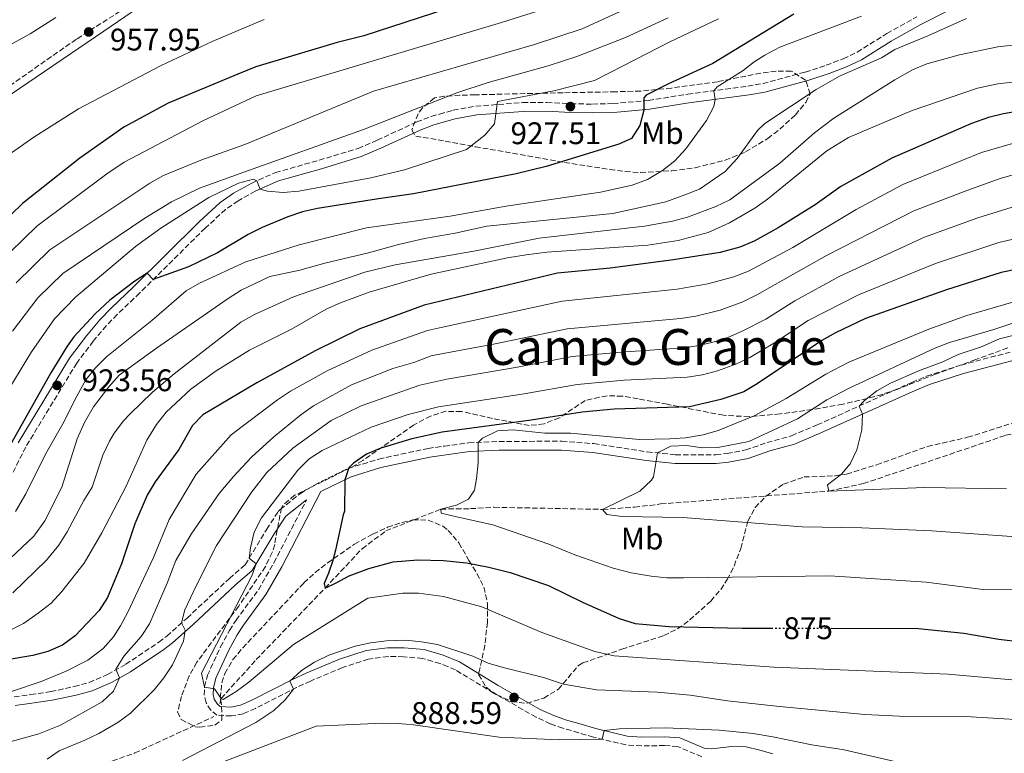
# Model space of a CAD drawing. Units: metres. Extents: x 651387 to 654841, y 4748609 to 4750995.
# Drawn here: x 654020 to 654336, y 4748930 to 4749165 of the extents above; entities that cross this region are included whole.
import ezdxf
from ezdxf.enums import TextEntityAlignment as Align

# ---------------------------------------------------------------- set-up
doc = ezdxf.new("R2010")
doc.units = ezdxf.units.M
doc.header["$MEASUREMENT"] = 0
doc.linetypes.add('DGN Style 3', pattern=[2.435891, 1.739922, -0.695969])
doc.linetypes.add('DGN Style 5', pattern=[1.217945, 0.521977, -0.695969])
for name, color, linetype, lineweight in [('Barranco lineal', 142, 'DGN Style 3', 13), ('Camino', 7, 'DGN Style 3', 0), ('Cota de curva de nivel directora', 7, 'Continuous', 0), ('Cota de punto acotado terreno', 7, 'Continuous', 0), ('Curva de nivel directora', 30, 'Continuous', 30), ('Curva de nivel directora no vista', 30, 'DGN Style 5', 30), ('Curva de nivel intermedia', 30, 'Continuous', 0), ('Etiqueta de uso rústico', 92, 'Continuous', 0), ('Límite de municipio', 7, 'Continuous', 0), ('Margen derecho', 7, 'Continuous', 0), ('Punto acotado terreno (símbolo)', 7, 'Continuous', 0), ('Senda', 7, 'DGN Style 3', 0), ('Texto de rotulación de espacio menor sin especificar', 7, 'Continuous', 0), ('Zona arbolada', 92, 'DGN Style 3', 0)]:
    doc.layers.add(name, color=color, linetype=linetype, lineweight=lineweight)
doc.styles.add('Style-Arial', font='arial.ttf')

# ---------------------------------------------------------------- blocks, each defined once
blk = doc.blocks.new('5PATER')
at = {"layer": 'Punto acotado terreno (símbolo)', "linetype": 'Continuous', "lineweight": 0}
h = blk.add_hatch(color=51, dxfattribs=at)
edge = h.paths.add_edge_path()
edge.add_ellipse((0, 0), major_axis=(-0.11, -0.111), ratio=0.999422, start_angle=0, end_angle=360)

msp = doc.modelspace()

# ---------------------------------------------------------------- linework, layer by layer
at = {"layer": 'Barranco lineal', "color": 142, "linetype": 'DGN Style 3', "lineweight": 13}
for points in [[(654084.25, 4748946.05, 880.3), (654084.64, 4748947.64, 880), (654095.94, 4748960.14, 879.01), (654118, 4748983.07, 875), (654129.9, 4748995.71, 873.79), (654137.5, 4749001.4, 873.35), (654155.15, 4749008.42, 870), (654164.64, 4749008.56, 868.61), (654172.3, 4749009.01, 868.4), (654207.06, 4749008.32, 865), (654217.32, 4749009.03, 863.79), (654225.67, 4749010.06, 863.13), (654279.69, 4749014.21, 860), (654290.74, 4749016.59, 858.53), (654336.43, 4749032.1, 855), (654384.86, 4749041.06, 850), (654401.7, 4749044.76, 849.22), (654428.67, 4749046.77, 845), (654465.11, 4749041.32, 844.05), (654502.51, 4749037.2, 840), (654550.2, 4749037.6, 837.66), (654585.11, 4749037.3, 835)], [(654047.46, 4748926.99, 883.68), (654052.06, 4748928.42, 883.01), (654056.98, 4748930.18, 882.68), (654082.28, 4748941.84, 881.09)]]:
    msp.add_polyline3d(points, dxfattribs=at)
at = {"layer": 'Camino', "color": 7, "linetype": 'DGN Style 3', "lineweight": 0}
for points in [[(654094.47, 4749112.98, 929.68), (654102.08, 4749116.38, 931.2), (654116.1, 4749120.34, 932.07), (654128.6, 4749124.15, 932.4), (654134.73, 4749126.76, 932.47), (654147.38, 4749132.61, 932.11), (654152.07, 4749134.39, 931.76), (654154.76, 4749135.15, 931.63), (654159.15, 4749136.39, 931.41), (654166.4, 4749137.7, 930.63), (654181.43, 4749138.82, 929.2), (654189.19, 4749138.88, 927.95), (654196.87, 4749138.47, 927.51), (654203.81, 4749138.34, 926.56), (654210.4, 4749138.51, 925.74), (654221.74, 4749139.55, 924.12), (654234.36, 4749141.53, 921.75), (654253.67, 4749144.07, 917.73), (654258.53, 4749144.96, 916.95), (654272.06, 4749148.64, 915.39), (654278.8, 4749150.8, 915.08), (654284.25, 4749152.88, 915.75), (654288.71, 4749155.02, 916.51), (654298.26, 4749160.96, 916.64), (654307.86, 4749166.35, 917.18)], [(654095.63, 4749110.4, 929.68), (654090.14, 4749107.36, 929.03), (654086.08, 4749104.55, 928.27), (654079.54, 4749098.55, 927), (654058.5, 4749077.74, 924.47), (654051.32, 4749070.85, 924.39), (654047.84, 4749067.27, 924.1), (654043.65, 4749062.29, 923.91), (654038.32, 4749055.28, 923.78), (654021.97, 4749028.34, 923.04), (654017.7, 4749019.79, 923.04)], [(654018.26, 4748948.2, 894.27), (654023.56, 4748948.93, 893.07), (654029.98, 4748949.86, 892.59), (654037.49, 4748951.47, 892.07), (654042.32, 4748952.84, 890.94), (654048.21, 4748955.36, 890.64), (654054.08, 4748958.62, 889.12), (654064.65, 4748965.7, 887.12), (654067.23, 4748967.68, 886.52), (654073.74, 4748973.47, 884.43), (654087.34, 4748986.2, 881.19), (654092.4, 4748990.59, 880.17), (654099.28, 4749001.94, 879.23), (654103.01, 4749007.65, 878.02), (654103.62, 4749008.31, 878.02), (654110.08, 4749013.45, 876.98), (654114.58, 4749016.15, 876.28), (654125.38, 4749021.46, 874.64), (654135.23, 4749024.47, 873.65), (654151.08, 4749027.9, 871.52), (654156.29, 4749028.62, 871.08), (654164.07, 4749029.7, 870.43), (654173.8, 4749030.15, 869.05), (654193.96, 4749030.17, 867.99), (654204.26, 4749029.42, 866.88), (654221.37, 4749026.8, 865.41), (654230.46, 4749025.87, 864.28), (654243.38, 4749025.85, 862.6), (654247.01, 4749026.26, 862.28), (654253.01, 4749027.41, 861.94), (654259.83, 4749029.76, 861.68), (654267.72, 4749031.97, 861.2), (654275.95, 4749035.43, 860.59), (654306.26, 4749049.07, 859.25), (654311.02, 4749051.04, 858.87), (654322.08, 4749054.63, 857.83), (654337.8, 4749058.77, 856.89)], [(654238.92, 4748928.98, 891.56), (654231.14, 4748932.25, 891.21), (654226.97, 4748932.56, 890.95), (654219.52, 4748932.42, 890.47), (654214.54, 4748932.8, 890.36), (654204.12, 4748935.24, 889.87), (654199.37, 4748936.67, 889.19), (654194.31, 4748938.15, 889.06), (654190.29, 4748939.53, 888.96), (654185.77, 4748941.67, 888.78), (654172.1, 4748949.41, 888.44), (654159.82, 4748956.84, 888.13), (654157.3, 4748957.89, 887.84), (654154.92, 4748958.87, 887.57), (654149.25, 4748960.54, 887.27), (654143.22, 4748961.07, 886.92), (654138.22, 4748961.11, 886.92), (654131.87, 4748960.25, 886.7), (654123.64, 4748957.57, 886.18), (654113.32, 4748953.25, 885.75), (654108.84, 4748951.17, 885.19), (654095.69, 4748944.5, 882.58), (654091.72, 4748942.78, 881.98), (654087.96, 4748942.05, 881.54), (654083.31, 4748942.31, 881.02), (654081.37, 4748943.88, 880.89), (654079.81, 4748946.32, 880.42), (654079.24, 4748948.69, 880.24), (654079.36, 4748951.43, 879.98), (654080.25, 4748955.09, 879.94), (654084.5, 4748964.25, 879.18), (654087.39, 4748969.5, 878.89), (654089.44, 4748972.78, 878.77), (654096.63, 4748982.55, 878.42), (654101.6, 4748991.21, 878.08), (654112.08, 4749011.35, 876.62)]]:
    msp.add_polyline3d(points, dxfattribs=at)
at = {"layer": 'Curva de nivel directora', "color": 30, "linetype": 'Continuous', "lineweight": 30, "flags": 128}
for points, elevation in [([(654157.12, 4749168.87), (654130.4, 4749160.29), (654121.86, 4749158.13), (654095.77, 4749150.29), (654090.06, 4749147.97), (654067.7, 4749138.69), (654053.39, 4749130.99), (654039.32, 4749120.97), (654020.98, 4749106.46), (653999.32, 4749085.66)], 950), ([(654157.12, 4749168.87), (654130.4, 4749160.29), (654121.86, 4749158.13), (654095.77, 4749150.29), (654090.06, 4749147.97), (654067.7, 4749138.69), (654053.39, 4749130.99), (654039.32, 4749120.97), (654020.98, 4749106.46), (653999.32, 4749085.66)], 950), ([(654268.37, 4749167.21), (654242.39, 4749151.4), (654228.2, 4749144.88), (654220.99, 4749141.19), (654220.31, 4749140.31), (654220.3, 4749136.4), (654219.01, 4749131.52), (654216.33, 4749127.28), (654212.28, 4749125.5), (654189, 4749118.28), (654179.33, 4749115.93), (654146.36, 4749109.57), (654135.18, 4749107.96), (654115.63, 4749104.91), (654110.77, 4749103.81), (654106.01, 4749102.22), (654097.78, 4749098.77), (654093.32, 4749096.53), (654083.51, 4749090.63), (654074.2, 4749086.16), (654062.87, 4749082.07), (654060.9, 4749084.1), (654057.02, 4749081.55), (654048.99, 4749075.4), (654044.28, 4749071.04), (654037.38, 4749063.72), (654035.23, 4749060.68), (654030.06, 4749052.11), (654009.55, 4749016)], 925), ([(654268.37, 4749167.21), (654242.39, 4749151.4), (654228.2, 4749144.88), (654220.99, 4749141.19), (654220.31, 4749140.31), (654220.3, 4749136.4), (654219.01, 4749131.52), (654216.33, 4749127.28), (654212.28, 4749125.5), (654189, 4749118.28), (654179.33, 4749115.93), (654146.36, 4749109.57), (654135.18, 4749107.96), (654115.63, 4749104.91), (654110.77, 4749103.81), (654106.01, 4749102.22), (654097.78, 4749098.77), (654093.32, 4749096.53), (654083.51, 4749090.63), (654074.2, 4749086.16), (654062.87, 4749082.07), (654060.9, 4749084.1), (654057.02, 4749081.55), (654048.99, 4749075.4), (654044.28, 4749071.04), (654037.38, 4749063.72), (654035.23, 4749060.68), (654030.06, 4749052.11), (654009.55, 4749016)], 925), ([(654342.92, 4749136.5), (654335.71, 4749135.22), (654330.86, 4749134.02), (654325.48, 4749132.14), (654299.91, 4749121), (654283.51, 4749111.88), (654275.23, 4749106.04), (654263.41, 4749098.62), (654255.68, 4749094.39), (654251.06, 4749092.41), (654244.74, 4749090.71), (654229.85, 4749088.41), (654209.54, 4749085.69), (654192.55, 4749084.1), (654149.77, 4749073.87), (654129.19, 4749066.27), (654114.81, 4749059.21), (654096.14, 4749048.98), (654078.84, 4749038.69), (654075.43, 4749035.19), (654071.11, 4749027.58), (654063.54, 4749017.16), (654060.95, 4749012.88), (654056.93, 4749003.7), (654052.69, 4748990.88), (654048.25, 4748980.02), (654045.48, 4748975.88), (654037.8, 4748967.8), (654033.78, 4748964.81), (654029.06, 4748962.72), (654024.24, 4748961.45), (654014.7, 4748959.81)], 900), ([(654342.92, 4749136.5), (654335.71, 4749135.22), (654330.86, 4749134.02), (654325.48, 4749132.14), (654299.91, 4749121), (654283.51, 4749111.88), (654275.23, 4749106.04), (654263.41, 4749098.62), (654255.68, 4749094.39), (654251.06, 4749092.41), (654244.74, 4749090.71), (654229.85, 4749088.41), (654209.54, 4749085.69), (654192.55, 4749084.1), (654149.77, 4749073.87), (654129.19, 4749066.27), (654114.81, 4749059.21), (654096.14, 4749048.98), (654078.84, 4749038.69), (654075.43, 4749035.19), (654071.11, 4749027.58), (654063.54, 4749017.16), (654060.95, 4749012.88), (654056.93, 4749003.7), (654052.69, 4748990.88), (654048.25, 4748980.02), (654045.48, 4748975.88), (654037.8, 4748967.8), (654033.78, 4748964.81), (654029.06, 4748962.72), (654024.24, 4748961.45), (654014.7, 4748959.81)], 900), ([(654345.99, 4749086.57), (654334.96, 4749084.3), (654317.38, 4749078.76), (654291.37, 4749069.58), (654281.75, 4749064.98), (654277.38, 4749062.53), (654256.66, 4749048.62), (654252.34, 4749046.09), (654244.96, 4749043.54), (654234.96, 4749041.26), (654210.8, 4749040.47), (654200.46, 4749039.51), (654184.13, 4749036.9), (654155.58, 4749033.05), (654145.84, 4749030.91), (654135.88, 4749027.93), (654131.33, 4749026.06), (654127.11, 4749023.15), (654125.59, 4749021.62), (654124.35, 4749017.81), (654124.23, 4749007.8), (654123.79, 4749006.6), (654121.41, 4748995.28), (654120.44, 4748991.62), (654119.12, 4748987.87), (654117.71, 4748984.54), (654118, 4748983.08), (654121.52, 4748984.79), (654125.73, 4748987.04), (654132.1, 4748989.33), (654139.86, 4748991.48), (654147.74, 4748992.15), (654155.99, 4748991.96), (654163.37, 4748991.15), (654170.59, 4748989.82), (654177.39, 4748988.13), (654189.7, 4748983.86), (654195.14, 4748981.19), (654200.61, 4748978.56), (654212.34, 4748973.36), (654217.49, 4748971.74), (654228.45, 4748970.74), (654251.88, 4748970.24), (654261.2, 4748970.22)], 875), ([(654345.99, 4749086.57), (654334.96, 4749084.3), (654317.38, 4749078.76), (654291.37, 4749069.58), (654281.75, 4749064.98), (654277.38, 4749062.53), (654256.66, 4749048.62), (654252.34, 4749046.09), (654244.96, 4749043.54), (654234.96, 4749041.26), (654210.8, 4749040.47), (654200.46, 4749039.51), (654184.13, 4749036.9), (654155.58, 4749033.05), (654145.84, 4749030.91), (654135.88, 4749027.93), (654131.33, 4749026.06), (654127.11, 4749023.15), (654125.59, 4749021.62), (654124.35, 4749017.81), (654124.23, 4749007.8), (654123.79, 4749006.6), (654121.41, 4748995.28), (654120.44, 4748991.62), (654119.12, 4748987.87), (654117.71, 4748984.54), (654118, 4748983.08), (654121.52, 4748984.79), (654125.73, 4748987.04), (654132.1, 4748989.33), (654139.86, 4748991.48), (654147.74, 4748992.15), (654155.99, 4748991.96), (654163.37, 4748991.15), (654170.59, 4748989.82), (654177.39, 4748988.13), (654189.7, 4748983.86), (654195.14, 4748981.19), (654200.61, 4748978.56), (654212.34, 4748973.36), (654217.49, 4748971.74), (654228.45, 4748970.74), (654251.88, 4748970.24), (654261.2, 4748970.22)], 875), ([(654280.41, 4748970.18), (654308.47, 4748970.12), (654322.93, 4748968.67), (654334.24, 4748966.72), (654355.65, 4748964.09), (654380.68, 4748964.41), (654397.95, 4748963.7), (654428.15, 4748957.96), (654444.35, 4748954.13), (654461.59, 4748950.54), (654473.07, 4748948.94), (654490.39, 4748947.87), (654514.34, 4748944.8), (654524.31, 4748943.97), (654554.5, 4748939.85), (654587.31, 4748932.42)], 875), ([(654280.41, 4748970.18), (654308.47, 4748970.12), (654322.93, 4748968.67), (654334.24, 4748966.72), (654355.65, 4748964.09), (654380.68, 4748964.41), (654397.95, 4748963.7), (654428.15, 4748957.96), (654444.35, 4748954.13), (654461.59, 4748950.54), (654473.07, 4748948.94), (654490.39, 4748947.87), (654514.34, 4748944.8), (654524.31, 4748943.97), (654554.5, 4748939.85), (654587.31, 4748932.42)], 875)]:
    msp.add_lwpolyline(points, dxfattribs=dict(at, elevation=elevation))
at = {"layer": 'Curva de nivel directora no vista', "color": 30, "linetype": 'DGN Style 5', "lineweight": 30, "elevation": 875, "flags": 128}
msp.add_lwpolyline([(654261.2, 4748970.22), (654280.41, 4748970.18)], dxfattribs=at)
msp.add_lwpolyline([(654261.2, 4748970.22), (654280.41, 4748970.18)], dxfattribs=at)
at = {"layer": 'Curva de nivel intermedia', "color": 30, "linetype": 'Continuous', "lineweight": 0, "flags": 128}
for points, elevation in [([(654018.89, 4749081.05), (654029.73, 4749091.63), (654061.81, 4749113.03), (654066.19, 4749115.43), (654078.19, 4749120.37), (654092.31, 4749125.38), (654133.59, 4749142.52), (654185.21, 4749157.48), (654200.54, 4749162.49), (654240.84, 4749180.97), (654245.11, 4749183.58), (654252.63, 4749189.01), (654259.42, 4749194.81), (654262.52, 4749198.77), (654265.7, 4749204.09), (654267.95, 4749208.56), (654269.41, 4749214.96), (654269.58, 4749220.48), (654268.59, 4749225.73), (654267.04, 4749231.42), (654258.04, 4749254.68), (654248.72, 4749273.12), (654245.25, 4749279.32), (654239.22, 4749287.3)], 940), ([(654018.89, 4749081.05), (654029.73, 4749091.63), (654061.81, 4749113.03), (654066.19, 4749115.43), (654078.19, 4749120.37), (654092.31, 4749125.38), (654133.59, 4749142.52), (654185.21, 4749157.48), (654200.54, 4749162.49), (654240.84, 4749180.97), (654245.11, 4749183.58), (654252.63, 4749189.01), (654259.42, 4749194.81), (654262.52, 4749198.77), (654265.7, 4749204.09), (654267.95, 4749208.56), (654269.41, 4749214.96), (654269.58, 4749220.48), (654268.59, 4749225.73), (654267.04, 4749231.42), (654258.04, 4749254.68), (654248.72, 4749273.12), (654245.25, 4749279.32), (654239.22, 4749287.3)], 940), ([(654012.72, 4749086.83), (654025.55, 4749099.2), (654047.98, 4749116.01), (654053.54, 4749119.76), (654078.81, 4749132.99), (654095.91, 4749140.97), (654174.63, 4749164.52), (654190.24, 4749169.49)], 945), ([(654012.72, 4749086.83), (654025.55, 4749099.2), (654047.98, 4749116.01), (654053.54, 4749119.76), (654078.81, 4749132.99), (654095.91, 4749140.97), (654174.63, 4749164.52), (654190.24, 4749169.49)], 945), ([(654001.9, 4749022.97), (654023.83, 4749058.86), (654031.22, 4749069.49), (654038.08, 4749076.47), (654057.23, 4749092.63), (654065.26, 4749098.58), (654080.75, 4749108.4), (654090.23, 4749112.97), (654095.02, 4749114.28), (654096.07, 4749113.7), (654097.19, 4749111.09), (654099.54, 4749110.42), (654104.56, 4749109.95), (654109.55, 4749110.47), (654132.71, 4749114.65), (654143.47, 4749117.28), (654163.36, 4749123.81), (654169.26, 4749128.34), (654172.4, 4749132.05), (654173, 4749136.83), (654173.3, 4749139.17), (654191.36, 4749142.56), (654204.47, 4749145.93), (654213.71, 4749150.67), (654228.6, 4749158.34), (654244.24, 4749165.66)], 930), ([(654001.9, 4749022.97), (654023.83, 4749058.86), (654031.22, 4749069.49), (654038.08, 4749076.47), (654057.23, 4749092.63), (654065.26, 4749098.58), (654080.75, 4749108.4), (654090.23, 4749112.97), (654095.02, 4749114.28), (654096.07, 4749113.7), (654097.19, 4749111.09), (654099.54, 4749110.42), (654104.56, 4749109.95), (654109.55, 4749110.47), (654132.71, 4749114.65), (654143.47, 4749117.28), (654163.36, 4749123.81), (654169.26, 4749128.34), (654172.4, 4749132.05), (654173, 4749136.83), (654173.3, 4749139.17), (654191.36, 4749142.56), (654204.47, 4749145.93), (654213.71, 4749150.67), (654228.6, 4749158.34), (654244.24, 4749165.66)], 930), ([(654005.57, 4749151.11), (654023.36, 4749160.86), (654031.6, 4749166.12)], 955), ([(654005.57, 4749151.11), (654023.36, 4749160.86), (654031.6, 4749166.12)], 955), ([(654098.44, 4749165.49), (654081.75, 4749158.4), (654065.47, 4749150.75), (654038.87, 4749136.78), (654024.59, 4749127.77), (654016.33, 4749122)], 955), ([(654098.44, 4749165.49), (654081.75, 4749158.4), (654065.47, 4749150.75), (654038.87, 4749136.78), (654024.59, 4749127.77), (654016.33, 4749122)], 955), ([(654323.87, 4749165.83), (654311.46, 4749160.24), (654300.79, 4749155.87), (654296.56, 4749153.21), (654283.11, 4749147.26), (654275.64, 4749142.99), (654259.14, 4749132.18), (654256.81, 4749129.87), (654250.22, 4749120.9), (654246.4, 4749116.75), (654238.16, 4749111.03), (654233.45, 4749109.21), (654227.34, 4749107.01), (654210.32, 4749103.3), (654169.91, 4749099.14), (654159.8, 4749096.95), (654149.95, 4749095.23), (654141.56, 4749093.31), (654131.93, 4749090.59), (654117.93, 4749087.29), (654109.91, 4749085.06), (654100.32, 4749083.05), (654091.14, 4749078.67), (654086.96, 4749075.94), (654063.87, 4749060.1), (654051.93, 4749051.39), (654048.61, 4749047.65), (654043.67, 4749041.22), (654040.8, 4749036.24), (654038.52, 4749030.99), (654033.5, 4749015.41), (654028.1, 4749004.67), (654024.57, 4748999.73), (654016.92, 4748992.53)], 915), ([(654323.87, 4749165.83), (654311.46, 4749160.24), (654300.79, 4749155.87), (654296.56, 4749153.21), (654283.11, 4749147.26), (654275.64, 4749142.99), (654259.14, 4749132.18), (654256.81, 4749129.87), (654250.22, 4749120.9), (654246.4, 4749116.75), (654238.16, 4749111.03), (654233.45, 4749109.21), (654227.34, 4749107.01), (654210.32, 4749103.3), (654169.91, 4749099.14), (654159.8, 4749096.95), (654149.95, 4749095.23), (654141.56, 4749093.31), (654131.93, 4749090.59), (654117.93, 4749087.29), (654109.91, 4749085.06), (654100.32, 4749083.05), (654091.14, 4749078.67), (654086.96, 4749075.94), (654063.87, 4749060.1), (654051.93, 4749051.39), (654048.61, 4749047.65), (654043.67, 4749041.22), (654040.8, 4749036.24), (654038.52, 4749030.99), (654033.5, 4749015.41), (654028.1, 4749004.67), (654024.57, 4748999.73), (654016.92, 4748992.53)], 915), ([(654017.69, 4749065.55), (654025.87, 4749076.24), (654033.9, 4749084.05), (654060.15, 4749101.78), (654068.72, 4749107), (654077.74, 4749111.38), (654091.96, 4749116.53), (654130.37, 4749130.19), (654160.3, 4749141.96), (654170.36, 4749145.26), (654189.64, 4749150.59), (654198.8, 4749153.65), (654214.43, 4749159.73), (654228.06, 4749165.98)], 935), ([(654017.69, 4749065.55), (654025.87, 4749076.24), (654033.9, 4749084.05), (654060.15, 4749101.78), (654068.72, 4749107), (654077.74, 4749111.38), (654091.96, 4749116.53), (654130.37, 4749130.19), (654160.3, 4749141.96), (654170.36, 4749145.26), (654189.64, 4749150.59), (654198.8, 4749153.65), (654214.43, 4749159.73), (654228.06, 4749165.98)], 935), ([(654290.18, 4749166.55), (654263.91, 4749156.58), (654259.15, 4749154.1), (654255.64, 4749151.87), (654252.18, 4749149.15), (654243.86, 4749143.84), (654242.76, 4749142.64), (654243.18, 4749139.84), (654242.71, 4749137.53), (654240.39, 4749133.1), (654233.82, 4749124.05), (654230.21, 4749120.12), (654226.25, 4749117.07), (654221.47, 4749114.17), (654216.53, 4749112.31), (654206.36, 4749110.12), (654176.16, 4749105.63), (654158.19, 4749102.42), (654131.29, 4749098.61), (654109.71, 4749093.2), (654092.56, 4749087.8), (654077.71, 4749080.95), (654073.44, 4749078.41), (654062.45, 4749068.97), (654047.94, 4749057.34), (654044.37, 4749053.79), (654041.29, 4749049.84), (654038.32, 4749044.65), (654033.83, 4749035.73), (654028.29, 4749026.09), (654021.98, 4749013.34), (654018.64, 4749007.65)], 920), ([(654290.18, 4749166.55), (654263.91, 4749156.58), (654259.15, 4749154.1), (654255.64, 4749151.87), (654252.18, 4749149.15), (654243.86, 4749143.84), (654242.76, 4749142.64), (654243.18, 4749139.84), (654242.71, 4749137.53), (654240.39, 4749133.1), (654233.82, 4749124.05), (654230.21, 4749120.12), (654226.25, 4749117.07), (654221.47, 4749114.17), (654216.53, 4749112.31), (654206.36, 4749110.12), (654176.16, 4749105.63), (654158.19, 4749102.42), (654131.29, 4749098.61), (654109.71, 4749093.2), (654092.56, 4749087.8), (654077.71, 4749080.95), (654073.44, 4749078.41), (654062.45, 4749068.97), (654047.94, 4749057.34), (654044.37, 4749053.79), (654041.29, 4749049.84), (654038.32, 4749044.65), (654033.83, 4749035.73), (654028.29, 4749026.09), (654021.98, 4749013.34), (654018.64, 4749007.65)], 920), ([(654379.39, 4749161.91), (654333.85, 4749156.7), (654321.61, 4749154.2), (654311.11, 4749151.25), (654306.48, 4749149.37), (654300.83, 4749146.16), (654281.21, 4749133.79), (654275.1, 4749129.11), (654263.92, 4749119.43), (654247.93, 4749107.68), (654243.43, 4749105.51), (654234.34, 4749102.04), (654229.51, 4749100.75), (654220.51, 4749099.19), (654186.67, 4749095.38), (654165.73, 4749091.18), (654140.47, 4749086.75), (654130.75, 4749084.38), (654107.88, 4749076.53), (654095.34, 4749070.86), (654091.01, 4749068.38), (654069.54, 4749051.82), (654062.66, 4749045.91), (654055.46, 4749038.98), (654053.34, 4749036.74), (654050.35, 4749032.73), (654048.89, 4749030.22), (654046.72, 4749025.71), (654043.25, 4749015.42), (654040.58, 4749011.19), (654035.24, 4749001.09), (654032.58, 4748996.86), (654028.68, 4748992), (654017.81, 4748981.6)], 910), ([(654379.39, 4749161.91), (654333.85, 4749156.7), (654321.61, 4749154.2), (654311.11, 4749151.25), (654306.48, 4749149.37), (654300.83, 4749146.16), (654281.21, 4749133.79), (654275.1, 4749129.11), (654263.92, 4749119.43), (654247.93, 4749107.68), (654243.43, 4749105.51), (654234.34, 4749102.04), (654229.51, 4749100.75), (654220.51, 4749099.19), (654186.67, 4749095.38), (654165.73, 4749091.18), (654140.47, 4749086.75), (654130.75, 4749084.38), (654107.88, 4749076.53), (654095.34, 4749070.86), (654091.01, 4749068.38), (654069.54, 4749051.82), (654062.66, 4749045.91), (654055.46, 4749038.98), (654053.34, 4749036.74), (654050.35, 4749032.73), (654048.89, 4749030.22), (654046.72, 4749025.71), (654043.25, 4749015.42), (654040.58, 4749011.19), (654035.24, 4749001.09), (654032.58, 4748996.86), (654028.68, 4748992), (654017.81, 4748981.6)], 910), ([(654355.11, 4749147.32), (654333.93, 4749144.9), (654327.4, 4749143.44), (654306.38, 4749136.27), (654286.01, 4749127.64), (654279.05, 4749123.38), (654260.02, 4749107.8), (654255.91, 4749104.95), (654247.8, 4749100.23), (654240.89, 4749097.19), (654231.36, 4749094.55), (654221.6, 4749093.06), (654189.15, 4749090.81), (654182.58, 4749089.99), (654176.53, 4749089.01), (654152.09, 4749083.77), (654132.17, 4749077.98), (654122.94, 4749074.62), (654118.39, 4749072.51), (654107.25, 4749066.16), (654093.78, 4749059.43), (654083.08, 4749052.76), (654074.98, 4749046.85), (654066.99, 4749039.55), (654063.97, 4749035.56), (654060.82, 4749030.53), (654054.08, 4749015.53), (654046.4, 4749000.8), (654040.67, 4748991.08), (654033.51, 4748981.94), (654030.16, 4748978.23), (654025.99, 4748975), (654021.25, 4748971.76), (654016.79, 4748969.5)], 905), ([(654355.11, 4749147.32), (654333.93, 4749144.9), (654327.4, 4749143.44), (654306.38, 4749136.27), (654286.01, 4749127.64), (654279.05, 4749123.38), (654260.02, 4749107.8), (654255.91, 4749104.95), (654247.8, 4749100.23), (654240.89, 4749097.19), (654231.36, 4749094.55), (654221.6, 4749093.06), (654189.15, 4749090.81), (654182.58, 4749089.99), (654176.53, 4749089.01), (654152.09, 4749083.77), (654132.17, 4749077.98), (654122.94, 4749074.62), (654118.39, 4749072.51), (654107.25, 4749066.16), (654093.78, 4749059.43), (654083.08, 4749052.76), (654074.98, 4749046.85), (654066.99, 4749039.55), (654063.97, 4749035.56), (654060.82, 4749030.53), (654054.08, 4749015.53), (654046.4, 4749000.8), (654040.67, 4748991.08), (654033.51, 4748981.94), (654030.16, 4748978.23), (654025.99, 4748975), (654021.25, 4748971.76), (654016.79, 4748969.5)], 905), ([(654338.6, 4749125.69), (654328.6, 4749122.83), (654303.41, 4749112.55), (654288.4, 4749104.59), (654268.1, 4749092.38), (654253.83, 4749084.76), (654249.18, 4749082.93), (654240.83, 4749080.66), (654230.97, 4749078.99), (654194.13, 4749075.18), (654154.77, 4749066.6), (654150.93, 4749065.7), (654133.02, 4749059.41), (654118.67, 4749052.81), (654106.93, 4749046.21), (654102.77, 4749043.45), (654087.9, 4749032.23), (654076.65, 4749019.65), (654067.96, 4749005.13), (654062.94, 4748992.87), (654054.76, 4748975.32), (654052.41, 4748970.92), (654050.17, 4748967.41), (654046.76, 4748963.75), (654041.84, 4748959.95), (654034.99, 4748956.43), (654026.89, 4748953.11), (654017.42, 4748949.91)], 895), ([(654338.6, 4749125.69), (654328.6, 4749122.83), (654303.41, 4749112.55), (654288.4, 4749104.59), (654268.1, 4749092.38), (654253.83, 4749084.76), (654249.18, 4749082.93), (654240.83, 4749080.66), (654230.97, 4749078.99), (654194.13, 4749075.18), (654154.77, 4749066.6), (654150.93, 4749065.7), (654133.02, 4749059.41), (654118.67, 4749052.81), (654106.93, 4749046.21), (654102.77, 4749043.45), (654087.9, 4749032.23), (654076.65, 4749019.65), (654067.96, 4749005.13), (654062.94, 4748992.87), (654054.76, 4748975.32), (654052.41, 4748970.92), (654050.17, 4748967.41), (654046.76, 4748963.75), (654041.84, 4748959.95), (654034.99, 4748956.43), (654026.89, 4748953.11), (654017.42, 4748949.91)], 895), ([(654339.2, 4749115.81), (654334.95, 4749114.64), (654324.21, 4749110.77), (654306.9, 4749104.1), (654279.14, 4749089.86), (654256.6, 4749077.12), (654252.1, 4749074.94), (654244.79, 4749072.2), (654236.97, 4749070.3), (654232.03, 4749069.56), (654195.72, 4749066.26), (654172.61, 4749061.45), (654155.91, 4749058.35), (654152.09, 4749057.54), (654146.46, 4749055.46), (654139.75, 4749053.57), (654126.48, 4749048.29), (654114.31, 4749041.5), (654110.2, 4749038.66), (654101.53, 4749031.58), (654094.36, 4749025.06), (654088.61, 4749018.92), (654083.98, 4749013.38), (654075, 4749000.39), (654070.08, 4748991.98), (654067.37, 4748984.62), (654061.68, 4748971.65), (654058.96, 4748967.54), (654053.5, 4748961.31), (654050.84, 4748957.06), (654052.02, 4748954.24), (654050.12, 4748950.03), (654046.48, 4748946.54), (654033.1, 4748939.13), (654026.13, 4748936.28), (654009.45, 4748931.74)], 890), ([(654339.2, 4749115.81), (654334.95, 4749114.64), (654324.21, 4749110.77), (654306.9, 4749104.1), (654279.14, 4749089.86), (654256.6, 4749077.12), (654252.1, 4749074.94), (654244.79, 4749072.2), (654236.97, 4749070.3), (654232.03, 4749069.56), (654195.72, 4749066.26), (654172.61, 4749061.45), (654155.91, 4749058.35), (654152.09, 4749057.54), (654146.46, 4749055.46), (654139.75, 4749053.57), (654126.48, 4749048.29), (654114.31, 4749041.5), (654110.2, 4749038.66), (654101.53, 4749031.58), (654094.36, 4749025.06), (654088.61, 4749018.92), (654083.98, 4749013.38), (654075, 4749000.39), (654070.08, 4748991.98), (654067.37, 4748984.62), (654061.68, 4748971.65), (654058.96, 4748967.54), (654053.5, 4748961.31), (654050.84, 4748957.06), (654052.02, 4748954.24), (654050.12, 4748950.03), (654046.48, 4748946.54), (654033.1, 4748939.13), (654026.13, 4748936.28), (654009.45, 4748931.74)], 890), ([(654339.83, 4749105.71), (654327.5, 4749101.84), (654310.39, 4749095.66), (654283.22, 4749083.1), (654268.7, 4749075.28), (654259.42, 4749069.39), (654251.89, 4749065.46), (654247.28, 4749063.51), (654242.9, 4749062.1), (654238.02, 4749060.88), (654233.09, 4749060.13), (654212.97, 4749058.78), (654197.3, 4749057.34), (654179.72, 4749053.92), (654157.06, 4749050.08), (654148.39, 4749048.2), (654129.61, 4749041.5), (654120, 4749036.86), (654107.71, 4749027.98), (654099.32, 4749020.16), (654094.48, 4749013.91), (654083.17, 4748996.7), (654076.61, 4748983.79), (654073.06, 4748976.07), (654071.97, 4748971.9), (654073.07, 4748969.58), (654072.54, 4748966.01), (654069.07, 4748958.47), (654066.31, 4748954.28), (654063.19, 4748950.39), (654055.54, 4748942.92), (654051.54, 4748939.94), (654045.42, 4748936.42), (654040.93, 4748934.25), (654032.73, 4748930.91), (654028.89, 4748928.22)], 885), ([(654339.83, 4749105.71), (654327.5, 4749101.84), (654310.39, 4749095.66), (654283.22, 4749083.1), (654268.7, 4749075.28), (654259.42, 4749069.39), (654251.89, 4749065.46), (654247.28, 4749063.51), (654242.9, 4749062.1), (654238.02, 4749060.88), (654233.09, 4749060.13), (654212.97, 4749058.78), (654197.3, 4749057.34), (654179.72, 4749053.92), (654157.06, 4749050.08), (654148.39, 4749048.2), (654129.61, 4749041.5), (654120, 4749036.86), (654107.71, 4749027.98), (654099.32, 4749020.16), (654094.48, 4749013.91), (654083.17, 4748996.7), (654076.61, 4748983.79), (654073.06, 4748976.07), (654071.97, 4748971.9), (654073.07, 4748969.58), (654072.54, 4748966.01), (654069.07, 4748958.47), (654066.31, 4748954.28), (654063.19, 4748950.39), (654055.54, 4748942.92), (654051.54, 4748939.94), (654045.42, 4748936.42), (654040.93, 4748934.25), (654032.73, 4748930.91), (654028.89, 4748928.22)], 885), ([(654345.37, 4749096.55), (654334.21, 4749093.98), (654313.89, 4749087.21), (654289.16, 4749077.17), (654273.04, 4749068.9), (654262.18, 4749061.76), (654254.27, 4749057.04), (654249.77, 4749054.87), (654243.93, 4749052.82), (654239.08, 4749051.47), (654234.15, 4749050.7), (654213.96, 4749049.76), (654198.88, 4749048.42), (654181.92, 4749045.41), (654154.42, 4749041.21), (654144.72, 4749038.76), (654132.75, 4749034.72), (654117.04, 4749027.24), (654112.87, 4749024.51), (654109.28, 4749020.93), (654097.66, 4749005.62), (654095.3, 4749001.02), (654094.04, 4748995.96), (654093.65, 4748992.66), (654095.88, 4748990.87), (654094.49, 4748987.02), (654078.38, 4748955.82), (654079.36, 4748951.25), (654082.49, 4748950.8), (654084.64, 4748947.64), (654085.35, 4748947.31), (654089.48, 4748949.85), (654093.58, 4748952.86), (654107.84, 4748964.93), (654131.73, 4748979.82), (654142.95, 4748981.41), (654147.94, 4748981.49), (654156.04, 4748980.41), (654168.3, 4748977.06), (654187.59, 4748968.78), (654204.58, 4748962.78), (654210.8, 4748961.33), (654261.99, 4748957.7), (654317.89, 4748955.43), (654350.47, 4748952.55)], 880), ([(654345.37, 4749096.55), (654334.21, 4749093.98), (654313.89, 4749087.21), (654289.16, 4749077.17), (654273.04, 4749068.9), (654262.18, 4749061.76), (654254.27, 4749057.04), (654249.77, 4749054.87), (654243.93, 4749052.82), (654239.08, 4749051.47), (654234.15, 4749050.7), (654213.96, 4749049.76), (654198.88, 4749048.42), (654181.92, 4749045.41), (654154.42, 4749041.21), (654144.72, 4749038.76), (654132.75, 4749034.72), (654117.04, 4749027.24), (654112.87, 4749024.51), (654109.28, 4749020.93), (654097.66, 4749005.62), (654095.3, 4749001.02), (654094.04, 4748995.96), (654093.65, 4748992.66), (654095.88, 4748990.87), (654094.49, 4748987.02), (654078.38, 4748955.82), (654079.36, 4748951.25), (654082.49, 4748950.8), (654084.64, 4748947.64), (654085.35, 4748947.31), (654089.48, 4748949.85), (654093.58, 4748952.86), (654107.84, 4748964.93), (654131.73, 4748979.82), (654142.95, 4748981.41), (654147.94, 4748981.49), (654156.04, 4748980.41), (654168.3, 4748977.06), (654187.59, 4748968.78), (654204.58, 4748962.78), (654210.8, 4748961.33), (654261.99, 4748957.7), (654317.89, 4748955.43), (654350.47, 4748952.55)], 880), ([(654339.79, 4749075.11), (654323.88, 4749070.58), (654311.78, 4749066.16), (654286.02, 4749055.51), (654278.67, 4749051.75), (654265.96, 4749043.93), (654255.69, 4749038.38), (654244.14, 4749033.65), (654239.35, 4749032.23), (654233.61, 4749031.26), (654228.62, 4749030.91), (654218.9, 4749030.8), (654196.71, 4749032.81), (654188.51, 4749032.81), (654178.34, 4749033.85), (654173.34, 4749033.58), (654168.57, 4749031.23), (654167.12, 4749029.84), (654167.09, 4749023.22), (654166.58, 4749018.1), (654165.95, 4749014.53), (654164.02, 4749011.63), (654160.15, 4749009.65), (654155.15, 4749008.42), (654155.26, 4749007.12), (654159.79, 4749006), (654171.89, 4749003.37), (654189.79, 4748997.13), (654198.18, 4748993.79), (654210.46, 4748989.44), (654216.21, 4748987.99), (654222.64, 4748986.9), (654227.62, 4748986.41), (654233.03, 4748986.41), (654279.96, 4748987.06), (654310.87, 4748984.97), (654329.13, 4748982.64), (654351.33, 4748982.37)], 870), ([(654339.79, 4749075.11), (654323.88, 4749070.58), (654311.78, 4749066.16), (654286.02, 4749055.51), (654278.67, 4749051.75), (654265.96, 4749043.93), (654255.69, 4749038.38), (654244.14, 4749033.65), (654239.35, 4749032.23), (654233.61, 4749031.26), (654228.62, 4749030.91), (654218.9, 4749030.8), (654196.71, 4749032.81), (654188.51, 4749032.81), (654178.34, 4749033.85), (654173.34, 4749033.58), (654168.57, 4749031.23), (654167.12, 4749029.84), (654167.09, 4749023.22), (654166.58, 4749018.1), (654165.95, 4749014.53), (654164.02, 4749011.63), (654160.15, 4749009.65), (654155.15, 4749008.42), (654155.26, 4749007.12), (654159.79, 4749006), (654171.89, 4749003.37), (654189.79, 4748997.13), (654198.18, 4748993.79), (654210.46, 4748989.44), (654216.21, 4748987.99), (654222.64, 4748986.9), (654227.62, 4748986.41), (654233.03, 4748986.41), (654279.96, 4748987.06), (654310.87, 4748984.97), (654329.13, 4748982.64), (654351.33, 4748982.37)], 870), ([(654344.84, 4749070.05), (654332.58, 4749066.06), (654318.35, 4749061.88), (654313.7, 4749060.06), (654286.18, 4749047.27), (654279, 4749043.43), (654269.57, 4749037.35), (654253.93, 4749030.11), (654244.08, 4749028.18), (654239.07, 4749028.12), (654233.97, 4749028.81), (654228.96, 4749028.65), (654224.65, 4749026.47), (654223.34, 4749018.78), (654222.75, 4749017.72), (654219.02, 4749014.21), (654207.06, 4749008.32), (654208.39, 4749006.69), (654213.37, 4749006.05), (654232.77, 4749005.77), (654271.08, 4749002.71), (654290.25, 4749002.38), (654312.73, 4749001.43), (654351.72, 4748998.72)], 865), ([(654344.84, 4749070.05), (654332.58, 4749066.06), (654318.35, 4749061.88), (654313.7, 4749060.06), (654286.18, 4749047.27), (654279, 4749043.43), (654269.57, 4749037.35), (654253.93, 4749030.11), (654244.08, 4749028.18), (654239.07, 4749028.12), (654233.97, 4749028.81), (654228.96, 4749028.65), (654224.65, 4749026.47), (654223.34, 4749018.78), (654222.75, 4749017.72), (654219.02, 4749014.21), (654207.06, 4749008.32), (654208.39, 4749006.69), (654213.37, 4749006.05), (654232.77, 4749005.77), (654271.08, 4749002.71), (654290.25, 4749002.38), (654312.73, 4749001.43), (654351.72, 4748998.72)], 865), ([(654342.39, 4749065.06), (654334.45, 4749063), (654328.34, 4749060.36), (654321.19, 4749058.06), (654316.21, 4749055.7), (654308.72, 4749052.87), (654299.44, 4749048.86), (654295.08, 4749046.36), (654291.12, 4749043.27), (654289.36, 4749041.47), (654290.48, 4749038.87), (654290.26, 4749033.88), (654288.62, 4749027.48), (654286.54, 4749022.93), (654283.75, 4749019.58), (654279.22, 4749016.19), (654279.69, 4749014.21), (654310.42, 4749015.35), (654336.65, 4749014.88)], 860), ([(654342.39, 4749065.06), (654334.45, 4749063), (654328.34, 4749060.36), (654321.19, 4749058.06), (654316.21, 4749055.7), (654308.72, 4749052.87), (654299.44, 4749048.86), (654295.08, 4749046.36), (654291.12, 4749043.27), (654289.36, 4749041.47), (654290.48, 4749038.87), (654290.26, 4749033.88), (654288.62, 4749027.48), (654286.54, 4749022.93), (654283.75, 4749019.58), (654279.22, 4749016.19), (654279.69, 4749014.21), (654310.42, 4749015.35), (654336.65, 4749014.88)], 860), ([(654072.26, 4748927.76), (654095.83, 4748939.93), (654101.56, 4748943.77), (654105.26, 4748947.19), (654107.9, 4748950.69), (654106.67, 4748953.24), (654110.47, 4748956.62), (654114.65, 4748959.34), (654119.25, 4748961.54), (654127.7, 4748964.48), (654132.59, 4748965.52), (654137.67, 4748966.16), (654143.96, 4748966.36), (654148.94, 4748965.89), (654154.09, 4748964.94), (654165.39, 4748961.23), (654170.38, 4748958.98), (654175.18, 4748957.59), (654188.07, 4748954.38), (654194.53, 4748952.25), (654205.13, 4748950.44)], 885), ([(654072.26, 4748927.76), (654095.83, 4748939.93), (654101.56, 4748943.77), (654105.26, 4748947.19), (654107.9, 4748950.69), (654106.67, 4748953.24), (654110.47, 4748956.62), (654114.65, 4748959.34), (654119.25, 4748961.54), (654127.7, 4748964.48), (654132.59, 4748965.52), (654137.67, 4748966.16), (654143.96, 4748966.36), (654148.94, 4748965.89), (654154.09, 4748964.94), (654165.39, 4748961.23), (654170.38, 4748958.98), (654175.18, 4748957.59), (654188.07, 4748954.38), (654194.53, 4748952.25), (654205.13, 4748950.44)], 885), ([(654205.13, 4748950.44), (654224.59, 4748949.71), (654235.18, 4748948.7), (654247.18, 4748946.94), (654263.78, 4748945.09), (654291.15, 4748942.5), (654302.35, 4748941.94), (654323.48, 4748941.85), (654351.81, 4748940.21), (654374.44, 4748935.88), (654387.3, 4748934.39), (654421.41, 4748928.64), (654432.9, 4748926.34), (654460.46, 4748922.32), (654482.39, 4748920.91), (654498.62, 4748920.34), (654522.97, 4748918.64), (654538.55, 4748918.04), (654563.95, 4748916.14)], 885), ([(654205.13, 4748950.44), (654224.59, 4748949.71), (654235.18, 4748948.7), (654247.18, 4748946.94), (654263.78, 4748945.09), (654291.15, 4748942.5), (654302.35, 4748941.94), (654323.48, 4748941.85), (654351.81, 4748940.21), (654374.44, 4748935.88), (654387.3, 4748934.39), (654421.41, 4748928.64), (654432.9, 4748926.34), (654460.46, 4748922.32), (654482.39, 4748920.91), (654498.62, 4748920.34), (654522.97, 4748918.64), (654538.55, 4748918.04), (654563.95, 4748916.14)], 885), ([(654013.49, 4748923.76), (654022.35, 4748918.68), (654026.69, 4748911.91), (654031.35, 4748901.78), (654032.75, 4748897.47), (654035.34, 4748893.22), (654038.42, 4748892.48), (654040.9, 4748894.19), (654048.19, 4748901.82), (654056.6, 4748909.65), (654065.4, 4748915.75), (654084.23, 4748926.86), (654115.13, 4748938.8), (654136.44, 4748939.73), (654141.43, 4748939.69), (654146.41, 4748939.25), (654173.82, 4748935.25), (654193.19, 4748934.4), (654206.92, 4748934.59)], 890), ([(654013.49, 4748923.76), (654022.35, 4748918.68), (654026.69, 4748911.91), (654031.35, 4748901.78), (654032.75, 4748897.47), (654035.34, 4748893.22), (654038.42, 4748892.48), (654040.9, 4748894.19), (654048.19, 4748901.82), (654056.6, 4748909.65), (654065.4, 4748915.75), (654084.23, 4748926.86), (654115.13, 4748938.8), (654136.44, 4748939.73), (654141.43, 4748939.69), (654146.41, 4748939.25), (654173.82, 4748935.25), (654193.19, 4748934.4), (654206.92, 4748934.59)], 890), ([(654206.92, 4748934.59), (654207.57, 4748937.34), (654212.53, 4748937.96), (654227.23, 4748938.24), (654244.51, 4748937.45), (654255.38, 4748936.4), (654261.69, 4748935.41), (654274.17, 4748932.82), (654284.52, 4748931.2), (654300.82, 4748927.42)], 890), ([(654206.92, 4748934.59), (654207.57, 4748937.34), (654212.53, 4748937.96), (654227.23, 4748938.24), (654244.51, 4748937.45), (654255.38, 4748936.4), (654261.69, 4748935.41), (654274.17, 4748932.82), (654284.52, 4748931.2), (654300.82, 4748927.42)], 890)]:
    msp.add_lwpolyline(points, dxfattribs=dict(at, elevation=elevation))
at = {"layer": 'Límite de municipio', "color": 7, "linetype": 'Continuous', "lineweight": 0}
msp.add_polyline3d([(654352.64, 4749265.05, 927.35), (654328.57, 4749258.47, 930.5), (654305.75, 4749253.68, 933.83), (654289.64, 4749251.24, 936.05), (654265.81, 4749246.7, 939.38), (654248.94, 4749244, 942.32), (654238.76, 4749242.37, 943.83), (654230.3, 4749241.02, 944.97), (654205.57, 4749236.98, 948.43), (654191.5, 4749234.81, 950.49), (654185.42, 4749233.23, 951.84), (654178.45, 4749231.39, 953.68), (654168.19, 4749227.61, 955.57), (654158.58, 4749223.83, 956.59), (654139.85, 4749216.04, 958.09), (654123.29, 4749208.51, 958.12), (654107.74, 4749200.37, 957.98), (654087.53, 4749188.37, 958.24), (654066.95, 4749175.47, 958.42), (654047.01, 4749161.7, 957.67), (654014.57, 4749139.67, 957.97)], dxfattribs=at)
at = {"layer": 'Margen derecho', "color": 7, "linetype": 'Continuous', "lineweight": 0}
for points in [[(654095.63, 4749110.4, 929.68), (654103.05, 4749113.71, 931.2), (654116.89, 4749117.62, 932.07), (654129.57, 4749121.49, 932.4), (654135.88, 4749124.18, 932.47), (654148.48, 4749130, 932.11), (654152.96, 4749131.7, 931.76), (654159.78, 4749133.63, 931.41), (654166.76, 4749134.89, 930.63), (654181.54, 4749135.99, 929.2), (654189.12, 4749136.05, 927.95), (654196.77, 4749135.64, 927.51), (654203.82, 4749135.51, 926.56), (654210.56, 4749135.68, 925.74), (654222.09, 4749136.74, 924.12), (654234.76, 4749138.73, 921.75), (654254.1, 4749141.28, 917.73), (654259.15, 4749142.2, 916.95), (654272.87, 4749145.92, 915.39), (654279.74, 4749148.13, 915.08), (654285.37, 4749150.28, 915.75), (654290.08, 4749152.53, 916.51), (654299.7, 4749158.52, 916.64), (654309.19, 4749163.86, 917.18), (654362.7, 4749191, 921.79)], [(654094.47, 4749112.98, 929.68), (654088.65, 4749109.77, 929.03), (654084.31, 4749106.76, 928.27), (654077.59, 4749100.6, 927), (654056.52, 4749079.76, 924.47), (654049.33, 4749072.86, 924.39), (654045.74, 4749069.17, 924.1), (654041.44, 4749064.06, 923.91), (654035.97, 4749056.87, 923.78), (654019.49, 4749029.71, 923.04)], [(654322.88, 4749051.92, 857.83), (654338.42, 4749056.01, 856.89), (654345.85, 4749057.4, 856.36), (654354.47, 4749057.93, 855.73), (654368.98, 4749058.38, 854.57), (654385.99, 4749057.99, 853.4), (654399.33, 4749058.49, 852.66), (654404.24, 4749059.22, 852.04), (654410.37, 4749061, 851.41), (654423.48, 4749065.51, 850.62), (654428.31, 4749066.79, 850.57), (654435.67, 4749067.81, 849.86), (654447.07, 4749067.31, 848.59), (654464.54, 4749065.57, 845.38), (654473.36, 4749064.74, 844.47), (654478.31, 4749064.57, 843.81), (654487.54, 4749064.85, 843.04), (654510.47, 4749066.76, 841.69), (654530.73, 4749066.24, 839.74), (654550.81, 4749063.73, 838.05), (654575, 4749059.66, 836.76)], [(654261.68, 4748929.94, 892.68), (654257.55, 4748931.07, 892.08), (654253.14, 4748932.15, 892.03), (654248.58, 4748932.31, 891.9), (654242, 4748931.46, 891.6), (654239.66, 4748931.74, 891.56), (654231.81, 4748935.04, 891.21), (654227.05, 4748935.4, 890.95), (654219.6, 4748935.25, 890.47), (654214.97, 4748935.6, 890.36), (654204.85, 4748937.98, 889.87), (654200.17, 4748939.38, 889.19), (654195.17, 4748940.84, 889.06), (654191.36, 4748942.15, 888.96), (654187.07, 4748944.18, 888.78), (654173.53, 4748951.85, 888.44), (654161.1, 4748959.38, 888.13), (654155.87, 4748961.55, 887.57), (654149.78, 4748963.34, 887.27), (654143.35, 4748963.9, 886.92), (654138.04, 4748963.95, 886.92), (654131.24, 4748963.02, 886.7), (654122.66, 4748960.23, 886.18), (654112.18, 4748955.84, 885.75), (654107.6, 4748953.71, 885.19), (654094.48, 4748947.07, 882.58), (654090.87, 4748945.5, 881.98), (654087.76, 4748944.9, 881.54), (654084.38, 4748945.09, 881.02), (654083.51, 4748945.79, 880.89), (654082.45, 4748947.44, 880.42), (654082.09, 4748948.96, 880.24), (654082.18, 4748951.03, 879.98), (654082.93, 4748954.15, 879.94), (654087.02, 4748962.97, 879.18), (654089.83, 4748968.07, 878.89), (654091.79, 4748971.19, 878.77), (654099, 4748981, 878.42), (654104.09, 4748989.85, 878.08), (654116.66, 4749014.03, 876.33), (654126.42, 4749018.82, 874.64), (654135.94, 4749021.73, 873.65), (654151.58, 4749025.12, 871.52), (654164.33, 4749026.88, 870.43), (654173.87, 4749027.33, 869.05), (654193.86, 4749027.35, 867.99), (654203.94, 4749026.61, 866.88), (654221.02, 4749023.99, 865.41), (654230.31, 4749023.05, 864.28), (654243.54, 4749023.03, 862.6), (654247.43, 4749023.46, 862.28), (654253.74, 4749024.67, 861.94), (654260.67, 4749027.06, 861.68), (654268.65, 4749029.3, 861.2), (654277.08, 4749032.84, 860.59), (654307.39, 4749046.48, 859.25), (654311.99, 4749048.39, 858.87), (654322.88, 4749051.92, 857.83)], [(654018.58, 4748945.38, 894.27), (654023.96, 4748946.12, 893.07), (654030.48, 4748947.07, 892.59), (654038.17, 4748948.72, 892.07), (654043.27, 4748950.16, 890.94), (654049.45, 4748952.81, 890.64), (654055.55, 4748956.2, 889.12), (654066.3, 4748963.4, 887.12), (654069.04, 4748965.5, 886.52), (654075.64, 4748971.38, 884.43), (654089.28, 4748984.13, 881.19), (654094.59, 4748988.75, 880.17), (654101.67, 4749000.44, 879.23), (654105.38, 4749006.1, 878.02), (654112.08, 4749011.35, 876.62)]]:
    msp.add_polyline3d(points, dxfattribs=at)
at = {"layer": 'Senda', "color": 7, "linetype": 'DGN Style 3', "lineweight": 0}
msp.add_polyline3d([(654081.79, 4749188.1, 958.7), (654066.59, 4749177.33, 958.7), (654038.2, 4749159.15, 957.84), (654016.33, 4749143.9, 958.18)], dxfattribs=at)
at = {"layer": 'Zona arbolada', "color": 92, "linetype": 'DGN Style 3', "lineweight": 0}
for points in [[(654262.69, 4749148.96, 932.4), (654257.79, 4749148.28, 933.05), (654243.9, 4749145.54, 934.84), (654229.14, 4749143.51, 936.74), (654219.27, 4749142.52, 937.96), (654211.23, 4749142.31, 938.69), (654194.37, 4749141.98, 939.17), (654166.19, 4749141.34, 941.37), (654161.26, 4749141.17, 941.6), (654156.29, 4749140.9, 941.26), (654153.12, 4749140.32, 940.91), (654149.26, 4749137.16, 940.57), (654147.84, 4749135.19, 940.39), (654145.8, 4749130.05, 938.03), (654147.11, 4749128.06, 936.75), (654156.51, 4749126.51, 935.71), (654166.2, 4749124.69, 934.04), (654194.8, 4749119.62, 928.77), (654209.41, 4749117.35, 926.02), (654214.28, 4749116.7, 925.48), (654219.23, 4749116.37, 925.27), (654229.28, 4749116.95, 925.32), (654236.73, 4749117.91, 925.2), (654246.43, 4749120.33, 924.99), (654252.96, 4749123.01, 924.95), (654260.03, 4749127.3, 925.13), (654263.97, 4749130.32, 925.36), (654268.91, 4749134.93, 926), (654272.32, 4749138.88, 926.97), (654273.63, 4749141.61, 927.9), (654272.18, 4749146.06, 929.94), (654267.59, 4749148.95, 931.72), (654262.69, 4749148.96, 932.4)], [(654337.04, 4749060.14, 864.97), (654326.79, 4749056.39, 866.88), (654313.88, 4749051.71, 867.48), (654304.95, 4749048.14, 870.24), (654301.49, 4749046.79, 871.04), (654296.75, 4749045.22, 871.48), (654291.95, 4749043.91, 871.84), (654284.12, 4749042.07, 872.85), (654274.37, 4749040.34, 874.29), (654264, 4749038.95, 875.72), (654254.07, 4749038.06, 876.82), (654245.8, 4749038.51, 877.71), (654227.78, 4749042.07, 880.4)], [(654227.78, 4749042.07, 880.4), (654223.06, 4749042.95, 881.93), (654218.43, 4749043.79, 883.99), (654213.42, 4749044.65, 885.26), (654208.48, 4749044.8, 885.38), (654201.48, 4749043.29, 885.34)], [(654201.48, 4749043.29, 885.34), (654193.19, 4749037.71, 885.17), (654188.27, 4749035.75, 884.81), (654183.51, 4749035.23, 884.48), (654171.76, 4749037.51, 886.04), (654161.75, 4749039.75, 885.95), (654156.81, 4749039.79, 885.79), (654151.89, 4749038.28, 885.63), (654146.42, 4749035.39, 885.46), (654130.15, 4749024.02, 885.01), (654126.11, 4749021.63, 885), (654108.21, 4749012.84, 885.21), (654104.41, 4749009.6, 885.25), (654103.98, 4749008.88, 885.26), (654101.84, 4748997.05, 885.2), (654101.05, 4748994.52, 885.17), (654098.89, 4748989.99, 885.12), (654090.29, 4748977.3, 885.21), (654076.85, 4748959.28, 886.56), (654074.42, 4748954.89, 886.78), (654071.94, 4748948.34, 887.08), (654070.69, 4748943.33, 887.65), (654071.83, 4748940.88, 887.86), (654076.45, 4748938.6, 887.87), (654077.86, 4748938.48, 887.86), (654082.69, 4748939.1, 887.77), (654084.92, 4748940.79, 887.69), (654084.75, 4748945.71, 886.82), (654084.35, 4748947.8, 886.56), (654084.9, 4748952.72, 886.46), (654085.85, 4748955.72, 886.39), (654088.44, 4748960.12, 886.15), (654091.59, 4748963.9, 885.95), (654111.21, 4748984.74, 885.43), (654114.86, 4748988.13, 885.18), (654118.81, 4748991.19, 884.84), (654127.48, 4748997.15, 884.5), (654133.37, 4749000.43, 884.56), (654138.06, 4749002.58, 884.64), (654142.79, 4749004.15, 884.76), (654146.2, 4749004.93, 884.91), (654151.04, 4749004.92, 885.22), (654155.85, 4749002.9, 885.57), (654157.54, 4749001.6, 885.69), (654160.96, 4748997.55, 885.95), (654164.15, 4748991.93, 886.3), (654166.75, 4748987.73, 887.1), (654168.98, 4748983.35, 888.08), (654170.14, 4748978.17, 888.33), (654170.08, 4748972.1, 888.64), (654169.27, 4748964.71, 890.55), (654167.28, 4748955.31, 892.02), (654169.71, 4748951.25, 892.69), (654173.04, 4748948.91, 892.71), (654177.87, 4748946.64, 892.12), (654182.69, 4748946.13, 891.46), (654188.17, 4748947.79, 890.68), (654192.87, 4748950.6, 889.94), (654199.28, 4748958.22, 888.02), (654200.77, 4748959.08, 887.69), (654213.26, 4748963.48, 885.43), (654226.7, 4748967.82, 883.26), (654231.1, 4748969.97, 882.41), (654235.09, 4748972.86, 881.5), (654241.78, 4748978.93, 879.77), (654244.95, 4748982.63, 878.73), (654247.08, 4748985.81, 877.89), (654249.24, 4748990.15, 876.62), (654251.4, 4748995.78, 875.03), (654253.65, 4749004.59, 873.55), (654256.03, 4749008.89, 873.03), (654259.46, 4749012.59, 872.51), (654265.09, 4749016.42, 871.81), (654271.76, 4749018.72, 871.04), (654281.68, 4749019.12, 869.55), (654285.36, 4749019.68, 869.04), (654295.02, 4749022.64, 868.52), (654311.29, 4749028.51, 866.36), (654324.16, 4749031.45, 865.4), (654351.48, 4749040.04, 864.36)]]:
    msp.add_polyline3d(points, dxfattribs=at)

# ---------------------------------------------------------------- block references
at = {"layer": 'Punto acotado terreno (símbolo)', "color": 7, "linetype": 'Continuous', "lineweight": 0, "xscale": 10, "yscale": 10, "zscale": 10}
for p in [(654042.17, 4749161.49, 957.95), (654042.17, 4749161.49, 957.95), (654196.73, 4749137.57, 927.51), (654196.73, 4749137.57, 927.51), (654032.03, 4749048.1, 923.56), (654032.03, 4749048.1, 923.56), (654178.65, 4748947.99, 888.59), (654178.65, 4748947.99, 888.59)]:
    msp.add_blockref('5PATER', p, dxfattribs=at)

# ---------------------------------------------------------------- texts
at = {"layer": 'Cota de curva de nivel directora', "color": 7, "linetype": 'Continuous', "lineweight": 0, "style": 'Style-Arial'}
msp.add_text('875', height=7, rotation=359.8745, dxfattribs=at).set_placement((654273.03, 4748970.2, 875), align=Align.MIDDLE_CENTER)
msp.add_text('875', height=7, rotation=359.8745, dxfattribs=at).set_placement((654273.03, 4748970.2, 875), align=Align.MIDDLE_CENTER)
at = {"layer": 'Cota de punto acotado terreno', "color": 7, "linetype": 'Continuous', "lineweight": 0, "style": 'Style-Arial'}
for s, p in [('957.95', (654048.98, 4749155.55, 957.95)), ('957.95', (654048.98, 4749155.55, 957.95)), ('927.51', (654177.51, 4749125.5, 927.51)), ('927.51', (654177.51, 4749125.5, 927.51)), ('923.56', (654039.87, 4749046.24, 923.56)), ('923.56', (654039.87, 4749046.24, 923.56)), ('888.59', (654145.65, 4748939.5, 888.59)), ('888.59', (654145.65, 4748939.5, 888.59))]:
    msp.add_text(s, height=7, dxfattribs=at).set_placement(p)
at = {"layer": 'Etiqueta de uso rústico', "color": 92, "linetype": 'Continuous', "lineweight": 0, "style": 'Style-Arial'}
for p in [(654226.25, 4749129.05, 923.06), (654219.75, 4748998.97, 866.84)]:
    msp.add_text('Mb', height=7, dxfattribs=at).set_placement(p, align=Align.MIDDLE_CENTER)
at = {"layer": 'Texto de rotulación de espacio menor sin especificar', "color": 7, "linetype": 'Continuous', "lineweight": 0, "style": 'Style-Arial'}
msp.add_text('Campo Grande', height=11.5, dxfattribs=at).set_placement((654224.02, 4749060.43, 886.22), align=Align.MIDDLE_CENTER)

doc.saveas('drawing.dxf')
